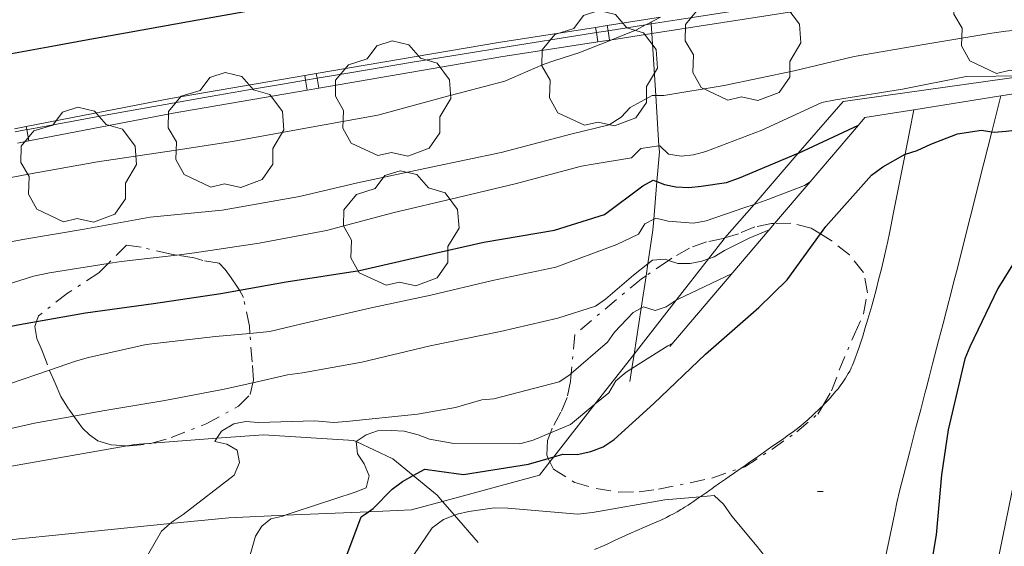
# Model space of a CAD drawing. Units: inches. Extents: x 452999 to 454004, y 4600498 to 4601008.
# Drawn here: x 453267 to 453301, y 4600542 to 4600560 of the extents above; entities that cross this region are included whole.
import ezdxf

# ---------------------------------------------------------------- set-up
doc = ezdxf.new("R2010")
doc.units = ezdxf.units.IN
doc.header["$MEASUREMENT"] = 0
doc.linetypes.add('TRAZO_Y_PUNTO', pattern=[1, 0.5, -0.25, 0, -0.25])
for name, color, linetype, lineweight in [('ARBRE', 7, 'Continuous', 0), ('AUTOPISTES i AUTOVIES', 7, 'Continuous', 0), ('BARDISSA i BROLLA', 7, 'Continuous', 0), ('CAMI i PISTA FORESTAL', 7, 'Continuous', 0), ('CORBA DE NIVELL', 7, 'Continuous', 0), ('CORBA MESTRA', 7, 'Continuous', 0), ('COTA ALTIMETRICA', 7, 'Continuous', 0), ('DESGUAS I CUNETA DE OBRA', 7, 'Continuous', 0), ('FILAT', 7, 'Continuous', 0), ('REIXA DE VENTILACIO', 7, 'Continuous', 0), ('TANCA DE PROTECCIO DE VIAL', 7, 'Continuous', 0), ('VORAL', 7, 'Continuous', 0)]:
    doc.layers.add(name, color=color, linetype=linetype, lineweight=lineweight)
doc.linetypes.add('filat', pattern='A,0.25,[7,dgnlstyle-mataro.shx,S=0.008,R=0,X=0,Y=0],10.25', length=10.5)

# ---------------------------------------------------------------- blocks, each defined once
blk = doc.blocks.new('ARBRE')
at = {"color": 0, "linetype": 'ByBlock', "lineweight": -2, "flags": 128}
blk.add_lwpolyline([(-0.507, -1.872), (-1.415, -1.448), (-1.697, -0.9400000000000001), (-1.675, -0.342), (-1.951, 0.138), (-1.943, 0.686), (-1.511, 1.208), (-0.871, 1.406), (-0.543, 1.846), (-0.027, 2.012), (0.541, 1.882), (0.933, 1.428), (1.495, 1.262), (1.921, 0.6940000000000001), (1.969, 0.068), (1.593, -0.562), (1.593, -1.098), (1.229, -1.618), (0.505, -1.886), (-0.049, -1.762), (-0.507, -1.872)], dxfattribs=at)
blk = doc.blocks.new('COTA')
at = {"color": 0, "linetype": 'ByBlock', "lineweight": -2}
blk.add_line((0, 0), (0.2, 0), dxfattribs=at)

msp = doc.modelspace()

# ---------------------------------------------------------------- linework, layer by layer
at = {"layer": 'AUTOPISTES i AUTOVIES', "color": 1, "linetype": 'Continuous', "lineweight": 30}
msp.add_polyline3d([(453267.1883530219, 4600558.88799555, 123.2081910216832), (453268.561357055, 4600559.138985522, 123.1941909999776), (453269.8473608167, 4600559.371976126, 123.1831909829232), (453271.0543643344, 4600559.588967305, 123.17519097052), (453273.3173708931, 4600559.990950757, 123.1621909503648), (453275.2973766034, 4600560.338936274, 123.1531909364112), (453277.0313815756, 4600560.639923584, 123.1471909271088), (453278.5483859078, 4600560.900912478, 123.1411909178064), (453281.2043934476, 4600561.351893025, 123.130190900752), (453283.1973990793, 4600561.686878422, 123.1191908836976), (453284.6924032788, 4600561.934867462, 123.110190869744), (453286.9364095576, 4600562.303851008, 123.090190838736), (453288.0584126857, 4600562.486842779, 123.0791908216816), (453289.1804158061, 4600562.668834548, 123.065190799976), (453291.4254220182, 4600563.028818073, 123.035190753464), (453293.3914274184, 4600563.338803636, 123.0071907100528), (453294.5566109845, 4600563.519669008, 122.9909323538612)], dxfattribs=at)
at = {"layer": 'BARDISSA i BROLLA', "color": 3, "linetype": 'TRAZO_Y_PUNTO', "lineweight": 0}
for points in [[(453293.0738671001, 4600553.128576333, 118.9916166231492), (453292.9673492771, 4600553.126791019, 119.0331845487632), (453292.4063475045, 4600553.007795092, 119.2731849208592), (453291.8543449035, 4600552.777798924, 119.4571852061328), (453291.3883425582, 4600552.634074103, 119.4714687694963)], [(453294.630804404, 4600552.769088144, 118.3637307567399), (453294.3113501316, 4600552.964780572, 118.5131837425552), (453293.6233503776, 4600553.13778606, 118.7771841518608), (453293.0738671001, 4600553.128576333, 118.9916166231492)], [(453291.3883425582, 4600552.634074103, 119.4714687694963), (453291.3323428726, 4600552.616802635, 119.4731852309392), (453290.7593410966, 4600552.499806802, 119.4731852309392), (453290.1833386177, 4600552.290810848, 119.4731852309392), (453289.5893351397, 4600551.953814832, 119.4731852309392), (453289.4735018155, 4600551.874910279, 119.4731852309392)], [(453294.7065196041, 4600546.950449316, 117.0235346084259), (453295.0053093927, 4600547.453766761, 117.0491814727696), (453295.2663151161, 4600548.154765867, 117.0731815099792), (453295.7803251622, 4600549.373763858, 117.185181683624), (453296.0863308948, 4600550.06676261, 117.3131818820752), (453296.223336502, 4600550.777762674, 117.4971821673488), (453296.0923415343, 4600551.467764737, 117.6891824650256), (453295.6103452636, 4600552.057769309, 117.9211828247184), (453294.9953480129, 4600552.545774732, 118.1931832464272), (453294.630804404, 4600552.769088144, 118.3637307567399)], [(453272.7925769337, 4600552.056239487, 122.1611893984144), (453272.5993098233, 4600552.088943955, 122.1611893984144), (453271.5833100387, 4600552.324952029, 122.1611893984144), (453271.089309766, 4600552.389955878, 122.1611893984144), (453270.4652559947, 4600551.763909295, 122.6417405163256)], [(453274.9171867205, 4600550.863793541, 121.334504934462), (453274.8593048139, 4600550.966925066, 121.4731883317392), (453274.6393068553, 4600551.280927223, 121.8411889022864), (453274.4373087273, 4600551.568929202, 122.0731892619792), (453274.2333099968, 4600551.777931074, 122.1611893984144), (453273.6803098299, 4600551.868935411, 122.1611893984144), (453273.3853100327, 4600551.955937783, 122.1611893984144), (453272.7925769337, 4600552.056239487, 122.1611893984144)], [(453289.4735018155, 4600551.874910279, 119.4731852309392), (453288.7124896239, 4600551.356516047, 119.4731852309392)], [(453270.4652559947, 4600551.763909295, 122.6417405163256), (453270.1543011993, 4600551.451961517, 122.8811905147024)], [(453270.1543011993, 4600551.451961517, 122.8811905147024), (453269.0912943463, 4600550.765968519, 122.7611903286544), (453268.1062869919, 4600549.997974803, 122.4811898945424), (453268.0384604765, 4600549.804113182, 122.4042859071385)], [(453288.7124896239, 4600551.356516047, 119.4731852309392), (453288.5573282057, 4600551.250821572, 119.4731852309392), (453286.3013104207, 4600549.367835771, 119.2731849208592)], [(453275.2767536839, 4600549.402132349, 119.9895313942609), (453275.2582953941, 4600549.643919988, 120.1291862480016), (453275.056302456, 4600550.615923027, 121.0011875999504), (453274.9171867205, 4600550.863793541, 121.334504934462)], [(453268.0384604765, 4600549.804113182, 122.4042859071385), (453267.9792840407, 4600549.634975203, 122.3371896712848), (453268.0452810928, 4600549.232974079, 122.2011894604304), (453268.2282781216, 4600548.803972025, 122.0811892743824), (453268.475191174, 4600548.150768727, 121.8372224770029)], [(453275.3761513583, 4600547.730622228, 119.1331044080733), (453275.3952817365, 4600547.815916114, 119.1611847472144), (453275.3502863938, 4600548.438917421, 119.4331851689232), (453275.2767536839, 4600549.402132349, 119.9895313942609)], [(453286.3013104207, 4600549.367835771, 119.2731849208592), (453286.1765357481, 4600548.03784628, 118.6476984863826)], [(453268.475191174, 4600548.150768727, 121.8372224770029), (453268.4792734726, 4600548.139969092, 121.8331888898832), (453268.6732705031, 4600547.708966952, 121.4891883565456), (453268.8582674058, 4600547.262964857, 121.0731877115792), (453269.1322645452, 4600546.829962106, 120.665187079016), (453269.3021069397, 4600546.597695304, 120.3690485493276)], [(453286.1765357481, 4600548.03784628, 118.6476984863826), (453286.1512980558, 4600547.76883443, 118.5211837549584), (453286.0332937603, 4600547.226834485, 118.2571833456528), (453285.8242896653, 4600546.7298353, 117.9611828867344), (453285.5332850713, 4600546.183836661, 117.6011823285904), (453285.4696444062, 4600546.025514576, 117.4987383135862)], [(453271.9487062276, 4600545.681304621, 118.9327448752814), (453272.5992626212, 4600545.867934309, 118.9611844371344), (453273.7962680203, 4600546.334925951, 118.9611844371344), (453274.8832742202, 4600546.929918625, 118.9611844371344), (453275.28627788, 4600547.329916188, 119.0011844991504), (453275.3761513583, 4600547.730622228, 119.1331044080733)], [(453291.9629784864, 4600544.850069911, 116.8930315818281), (453292.0592853252, 4600544.88378513, 116.8971812371088), (453292.9782911812, 4600545.467779062, 116.9371812991248), (453293.8292970303, 4600546.064773531, 116.9611813363344), (453294.5393027139, 4600546.66876908, 117.0091814107536), (453294.7065196041, 4600546.950449316, 117.0235346084259)], [(453269.3021069397, 4600546.597695304, 120.3690485493276), (453269.6002604148, 4600546.189957563, 119.8491858138896), (453269.8292590248, 4600545.95995547, 119.4171851441168), (453270.1162579521, 4600545.759952982, 119.065184598376), (453270.5742576151, 4600545.621949292, 118.8811843131024), (453271.1081971934, 4600545.591803477, 118.8674052213105)], [(453285.4696444062, 4600546.025514576, 117.4987383135862), (453285.3692817214, 4600545.775837273, 117.3371819192848), (453285.3432778341, 4600545.268836685, 117.0331814479632), (453285.3954413526, 4600545.162448519, 116.9892535947266)], [(453271.1081971934, 4600545.591803477, 118.8674052213105), (453271.1942583108, 4600545.586944534, 118.865184288296), (453271.8672598929, 4600545.657939537, 118.9291843875216), (453271.9487062276, 4600545.681304621, 118.9327448752814)], [(453285.3954413526, 4600545.162448519, 116.9892535947266), (453285.4527173173, 4600545.045633454, 116.941020457011)], [(453285.4527173173, 4600545.045633454, 116.941020457011), (453285.5712746594, 4600544.803834233, 116.8411811502864), (453286.2942722825, 4600544.342828033, 116.8091811006736), (453287.0222718709, 4600544.139822195, 116.8171811130768), (453287.7822721236, 4600544.017816238, 116.8171811130768), (453288.4852733196, 4600544.031810927, 116.8091811006736), (453289.1382749846, 4600544.117806106, 116.8011810882704), (453290.945280639, 4600544.493792978, 116.8491811626896), (453291.9629784864, 4600544.850069911, 116.8930315818281)]]:
    msp.add_polyline3d(points, dxfattribs=at)
at = {"layer": 'CAMI i PISTA FORESTAL', "color": 7, "linetype": 'Continuous', "lineweight": 0}
for points, elevation in [([(453300.4445288133, 4600556.234534318), (453300.7531269662, 4600557.450512195)], 114.9784118575169), ([(453298.2121184251, 4600547.518794885), (453298.3175129908, 4600547.919690404), (453298.4343176029, 4600548.365743233), (453298.6379267214, 4600549.146582223), (453298.7896995054, 4600549.731643781), (453298.9030790239, 4600550.1708099), (453299.0721448801, 4600550.829793491), (453299.156147353, 4600551.158793405), (453299.239857925, 4600551.487871114), (453300.1727507374, 4600555.163639613), (453300.4445288133, 4600556.234534318)], 114.413145945713)]:
    msp.add_lwpolyline(points, dxfattribs=dict(at, elevation=elevation))
at = {"layer": 'CAMI i PISTA FORESTAL', "color": 7, "linetype": 'Continuous', "lineweight": 0, "elevation": 115.0751247971228, "flags": 128}
msp.add_lwpolyline([(453300.7531269662, 4600557.450512195), (453300.7531977234, 4600557.450791001)], dxfattribs=at)
at = {"layer": 'CAMI i PISTA FORESTAL', "color": 7, "linetype": 'Continuous', "lineweight": 0}
for points in [[(453297.7972862995, 4600556.978255117, 115.1061425179879), (453297.650380112, 4600556.233760305, 115.0531783781712), (453297.4997818242, 4600555.471688341, 114.9985149064097)], [(453297.7973859925, 4600556.978760344, 115.1061784603424), (453297.7972862995, 4600556.978255117, 115.1061425179879)], [(453297.4997818242, 4600555.471688341, 114.9985149064097), (453297.0883576617, 4600553.38976016, 114.8491780618896), (453297.0273552454, 4600553.083760148, 114.8291780308816), (453296.9673529823, 4600552.79776016, 114.8121780045248), (453296.9103508681, 4600552.530760178, 114.7981779828192), (453296.7993468946, 4600552.029760243, 114.77517794716), (453296.6973434207, 4600551.59276034, 114.7581779208032), (453296.6033403765, 4600551.210760462, 114.7431778975472), (453296.5173377165, 4600550.877760597, 114.7311778789424), (453296.4393353877, 4600550.586760738, 114.7191778603376), (453296.3693333443, 4600550.331760873, 114.7091778448336), (453296.2403297754, 4600549.887761164, 114.6871778107248), (453296.1393270922, 4600549.554761414, 114.6691777828176), (453296.0613250819, 4600549.30576162, 114.6531777580112), (453295.9393220627, 4600548.932761966, 114.6261777161504), (453295.8763205461, 4600548.745762155, 114.610177691344), (453295.811319034, 4600548.559762361, 114.5931776649872), (453295.7653180294, 4600548.436762519, 114.5811776463824), (453295.7173171052, 4600548.324762709, 114.5691776277776), (453295.6763163664, 4600548.235762882, 114.560177613824)], [(453295.6763163664, 4600548.235762882, 114.560177613824), (453295.6693162417, 4600548.220762912, 114.5581776107232), (453295.6203154449, 4600548.125763136, 114.5471775936688), (453295.5723147028, 4600548.037763365, 114.5371775781648), (453295.5243140138, 4600547.956763603, 114.5271775626608), (453295.4783133734, 4600547.881763835, 114.5171775471568), (453295.3873121853, 4600547.743764313, 114.4991775192496), (453295.3023111657, 4600547.626764775, 114.4831774944432), (453295.22531028, 4600547.525765203, 114.4691774727376), (453295.1553095113, 4600547.438765599, 114.4571774541328), (453295.0293081931, 4600547.290766326, 114.435177420024), (453294.9313072141, 4600547.181766902, 114.4181773936672), (453294.779305772, 4600547.022767808, 114.3931773549072), (453294.7065196041, 4600546.950449316, 114.3819795673336)], [(453296.480256738, 4600540.212744343, 114.4291774107216), (453296.48525689, 4600540.231744335, 114.4291774107216), (453296.5492590151, 4600540.498744263, 114.4261774060704), (453296.6632630083, 4600541.001744178, 114.4191773952176), (453296.7582665017, 4600541.442744141, 114.410177381264), (453297.0792787449, 4600542.990744106, 114.3781773316512), (453297.1612818008, 4600543.376744081, 114.3721773223488), (453297.2252840928, 4600543.665744043, 114.3691773176976), (453297.3262875272, 4600544.097743948, 114.3671773145968), (453297.3792892483, 4600544.31374388, 114.3671773145968), (453297.4332909634, 4600544.528743804, 114.3691773176976), (453297.6582979134, 4600545.398743445, 114.3781773316512), (453297.8573040036, 4600546.160743116, 114.3871773456048), (453298.0313093267, 4600546.82674283, 114.3981773626592), (453298.1843139874, 4600547.409742571, 114.410177381264), (453298.2123148579, 4600547.518742529, 114.4131773859152)], [(453294.7065196041, 4600546.950449316, 114.3819795673336), (453294.6233043541, 4600546.867768751, 114.3691773176976), (453294.3853022703, 4600546.641770207, 114.3311772587824), (453294.2053007393, 4600546.476771316, 114.3021772138208), (453294.0672996148, 4600546.356772178, 114.280177179712), (453293.9622987843, 4600546.268772838, 114.2641771549056), (453293.8012975711, 4600546.141773863, 114.240177117696), (453293.718296972, 4600546.079774396, 114.2281770990912), (453293.6342963866, 4600546.01977494, 114.2171770820368), (453293.5462957796, 4600545.957775512, 114.2071770665328), (453293.3812946437, 4600545.841776584, 114.1941770463776), (453293.2362936525, 4600545.740777528, 114.1881770370752), (453292.9832919174, 4600545.563779172, 114.1861770339744), (453292.6032893175, 4600545.298781645, 114.1891770386256), (453292.4142880153, 4600545.165782874, 114.1861770339744), (453292.3192873673, 4600545.099783492, 114.1831770293232), (453292.2252867207, 4600545.033784104, 114.1771770200208), (453292.0732856808, 4600544.927785091, 114.165177001416), (453291.9629784864, 4600544.850069911, 114.1543134721682)], [(453291.9629784864, 4600544.850069911, 114.1543134721682), (453291.9412847705, 4600544.834785949, 114.1521769812608), (453291.709283174, 4600544.671787456, 114.1241769378496), (453291.5352819785, 4600544.549788588, 114.0991768990896), (453291.404281085, 4600544.458789441, 114.0781768665312), (453291.2092797432, 4600544.321790707, 114.0421768107168), (453291.0132783999, 4600544.184791982, 114.0011767471504), (453290.9422779104, 4600544.134792443, 113.9841767207936), (453290.8772774606, 4600544.088792866, 113.965176691336), (453290.7552766189, 4600544.002793658, 113.9241766277696), (453290.6482758916, 4600543.928794354, 113.8841765657536), (453290.5537415803, 4600543.863387892, 113.8463630397373)], [(453290.5537415803, 4600543.863387892, 113.8463630397373), (453290.4632746336, 4600543.800795561, 113.810176451024), (453290.3242736973, 4600543.705796467, 113.755176365752), (453290.2192730109, 4600543.636797158, 113.715176303736), (453290.1402724939, 4600543.584797677, 113.6881762618752), (453290.0202717236, 4600543.507798467, 113.6531762076112), (453289.9592713406, 4600543.469798871, 113.6381761843552), (453289.8982709653, 4600543.432799277, 113.6251761642), (453289.7662701765, 4600543.355800158, 113.6011761269904), (453289.64026945, 4600543.285801006, 113.5791760928816), (453289.5212687951, 4600543.223801813, 113.5581760603232), (453289.4072681858, 4600543.16680259, 113.5391760308656), (453289.1902670679, 4600543.063804076, 113.5041759766016), (453288.9982661101, 4600542.976805398, 113.4731759285392), (453288.6572644662, 4600542.829807758, 113.4211758479184), (453288.144262009, 4600542.610811311, 113.3461757316384), (453287.8902607579, 4600542.497813063, 113.3091756742736), (453287.6392594659, 4600542.378814783, 113.2731756184592), (453287.4612585449, 4600542.293816001, 113.2481755796992), (453287.2912576971, 4600542.216817171, 113.2241755424896), (453286.9692561356, 4600542.076819398, 113.1791754727216)]]:
    msp.add_polyline3d(points, dxfattribs=at)
at = {"layer": 'CORBA DE NIVELL', "color": 30, "linetype": 'Continuous', "lineweight": 0, "flags": 128}
for points, elevation in [([(453289.0422284688, 4600557.459211338), (453289.3203764845, 4600557.457825406), (453291.3673822302, 4600557.796810401), (453293.7413897122, 4600558.297793165), (453295.7743965517, 4600558.783778493), (453298.1374032806, 4600559.187761189), (453300.439409748, 4600559.569744315), (453300.9124110656, 4600559.646740845), (453303.4134167412, 4600559.883722236), (453305.5194214176, 4600560.069706545), (453307.7624267312, 4600560.311689902), (453309.9764317724, 4600560.523673431), (453312.0564347922, 4600560.496657608), (453314.445438959, 4600560.557639576), (453316.8184441251, 4600560.753621874), (453318.9444489388, 4600560.953606054), (453321.0684544018, 4600561.23959038), (453323.0544598785, 4600561.555575802), (453324.8644666681, 4600562.080562882), (453325.2734693281, 4600562.347560192), (453326.5524804085, 4600563.546552347), (453326.8914828765, 4600563.802550172)], 122.0001891488), ([(453292.3752954123, 4600553.771607231), (453292.8823553595, 4600553.945792935), (453294.0903607606, 4600554.410784489)], 119.0001844976), ([(453294.2783718424, 4600554.541096938), (453294.2793620476, 4600554.541783259)], 119.0001844976), ([(453292.8880468231, 4600552.910665219), (453292.8883475157, 4600552.910791284)], 118.0001829472), ([(453289.7365726142, 4600550.524913487), (453289.7993249338, 4600550.565811086), (453291.6123341865, 4600551.414798647)], 117.0001813968), ([(453288.2314110788, 4600548.205396801), (453289.4493123118, 4600548.973811274), (453289.6003131681, 4600549.055810256)], 116.0001798464)]:
    msp.add_lwpolyline(points, dxfattribs=dict(at, elevation=elevation))
at = {"layer": 'CORBA DE NIVELL', "color": 30, "linetype": 'Continuous', "lineweight": 0}
for points, elevation in [([(453288.699236688, 4600559.856276873), (453288.7503940082, 4600559.883833493), (453289.2043694316, 4600560.111268613)], 123.0001906992), ([(453287.5481335811, 4600559.349392641), (453287.6273884505, 4600559.380841235), (453288.3883919673, 4600559.688835937), (453288.699236688, 4600559.856276873)], 123.0001906992), ([(453250.2210795706, 4600552.178479794), (453250.5052768365, 4600552.256111852), (453250.9282761872, 4600552.084108376), (453251.7942759744, 4600551.879101487), (453253.5882793172, 4600551.95308799), (453254.1162808719, 4600552.050084134), (453256.1102864823, 4600552.382069519), (453258.5492948466, 4600552.98605195), (453261.1023036228, 4600553.621033562), (453263.1703100384, 4600554.044018527), (453265.3893157777, 4600554.347002162), (453267.7673229093, 4600554.800984821), (453270.1033296798, 4600555.215967741), (453272.6983365938, 4600555.596948642), (453274.6813419824, 4600555.901934068), (453277.234349499, 4600556.370915424), (453279.6193564594, 4600556.800897995), (453281.8563644724, 4600557.39988195), (453283.9273718034, 4600557.942867079), (453285.2283781376, 4600558.511858089), (453285.6203797849, 4600558.648855327), (453286.4353830136, 4600558.907849545), (453287.5481335811, 4600559.349392641)], 123.0001906992), ([(453289.151667005, 4600555.754562077), (453289.1813633777, 4600555.758823827), (453289.4693616542, 4600555.472821198), (453289.906361831, 4600555.406817781), (453290.3223628326, 4600555.453814697), (453290.7373642727, 4600555.55881171), (453292.6403727392, 4600556.285798399), (453294.6713829747, 4600557.219784437), (453295.1353843845, 4600557.310781058), (453297.4173907071, 4600557.677764311), (453299.5673973106, 4600558.108748666), (453301.592695502, 4600558.131400868)], 121.0001875984), ([(453265.4162992712, 4600552.165998574), (453267.5743057885, 4600552.583982849), (453269.6573116356, 4600552.928967578), (453271.8963182557, 4600553.343951234), (453274.3393238339, 4600553.579933064), (453276.9583313618, 4600554.036913901), (453278.9293379231, 4600554.498899662), (453281.41934582, 4600555.030881593), (453283.7993533416, 4600555.535864318), (453286.1653616458, 4600556.146847313), (453287.4563660602, 4600556.46483801), (453287.8693686732, 4600556.724835279), (453288.1793716199, 4600557.049833432), (453288.9183758764, 4600557.459828461), (453289.0422284688, 4600557.459211338)], 122.0001891488), ([(453272.7925769337, 4600552.056239487), (453273.3933113426, 4600552.126937988), (453275.5943172512, 4600552.455921798), (453277.8703240577, 4600552.887905198), (453280.1243321199, 4600553.489889029), (453282.3233394292, 4600554.003873142), (453284.2773459489, 4600554.463859028), (453286.5203540093, 4600555.067842947), (453286.9223551409, 4600555.134839999), (453288.2183587663, 4600555.347830497), (453288.5333616675, 4600555.665828599), (453289.151667005, 4600555.754562077)], 121.0001875984), ([(453294.0903607606, 4600554.410784489), (453294.2783718424, 4600554.541096938)], 119.0001844976), ([(453288.9783100868, 4600553.274688576), (453289.0423445653, 4600553.307821082), (453289.4663444335, 4600553.203817704), (453290.3263452281, 4600553.132811068), (453290.7553465381, 4600553.217807945), (453292.0323518261, 4600553.653798932), (453292.3752954123, 4600553.771607231)], 119.0001844976), ([(453275.2767536839, 4600549.402132349), (453275.9512951028, 4600549.463914451), (453276.9882985922, 4600549.711906967), (453279.3903065576, 4600550.270889608), (453281.4183129114, 4600550.693874877), (453283.499319939, 4600551.194859863), (453285.6573266688, 4600551.640844181), (453287.7173356974, 4600552.409829742), (453288.4523395532, 4600552.767824721), (453288.6693425226, 4600553.114823611), (453288.9783100868, 4600553.274688576)], 119.0001844976), ([(453290.8339283984, 4600551.928490223), (453291.0223377029, 4600551.998804029), (453291.3703398737, 4600552.213801722), (453292.2133443219, 4600552.627795967), (453292.8880468231, 4600552.910665219)], 118.0001829472), ([(453270.4652559947, 4600551.763909295), (453270.9123052805, 4600551.834956361), (453272.7925769337, 4600552.056239487)], 121.0001875984), ([(453288.7741235541, 4600551.760225307), (453288.9283335535, 4600551.879819733), (453289.3643344722, 4600551.911816474), (453289.4735018155, 4600551.874910279)], 118.0001829472), ([(453289.4735018155, 4600551.874910279), (453289.7873340431, 4600551.768813043), (453290.2063347002, 4600551.769809864), (453290.6043358712, 4600551.842806959), (453290.8339283984, 4600551.928490223)], 118.0001829472), ([(453250.9630810312, 4600548.184109467), (453251.3442453742, 4600547.938098792), (453251.7662451635, 4600547.824095413), (453252.2202453894, 4600547.76109187), (453252.7342465429, 4600547.808088043), (453255.0942528877, 4600548.162070686), (453257.1642591624, 4600548.566055605), (453259.1342649026, 4600548.920041207), (453261.1332717348, 4600549.412026802), (453263.3022801661, 4600550.080011381), (453265.5382874417, 4600550.581995193), (453267.9292968848, 4600551.337978223), (453268.4772985691, 4600551.447974237), (453270.4652559947, 4600551.763909295)], 121.0001875984), ([(453275.3761513583, 4600547.730622228), (453276.5482848975, 4600547.996907647), (453277.0552862298, 4600548.068903911), (453279.0712920641, 4600548.425889169), (453281.3862998719, 4600548.981872465), (453283.7743072237, 4600549.462855091), (453285.726313657, 4600549.911840976), (453286.9993187642, 4600550.324831958), (453287.3333210574, 4600550.558829786), (453288.2823287506, 4600551.378823858), (453288.7741235541, 4600551.760225307)], 118.0001829472), ([(453286.1765357481, 4600548.03784628), (453287.4043101277, 4600549.103826992), (453287.6433131007, 4600549.44682571), (453288.2713191201, 4600550.111821976), (453288.5437184588, 4600550.251045699)], 117.0001813968), ([(453288.5437184588, 4600550.251045699), (453288.6313210743, 4600550.295819531), (453289.0183207638, 4600550.175816408), (453289.3973223226, 4600550.30381373), (453289.7365726142, 4600550.524913487)], 117.0001813968), ([(453268.475191174, 4600548.150768727), (453269.362277224, 4600548.453962879), (453269.8032788486, 4600548.577959726), (453271.7602852363, 4600549.019945562), (453274.10629096, 4600549.294928188), (453275.2767536839, 4600549.402132349)], 119.0001844976), ([(453286.9789917824, 4600546.997820123), (453287.4462971498, 4600547.384824009), (453287.6853006465, 4600547.796822833), (453288.040303382, 4600548.084820587), (453288.2314110788, 4600548.205396801)], 116.0001798464), ([(453251.415528007, 4600544.662400156), (453251.6672197283, 4600544.492090997), (453252.086219642, 4600544.395087669), (453252.5602207487, 4600544.444084148), (453254.9882281474, 4600544.923066467), (453257.2852361321, 4600545.506049943), (453259.3252435439, 4600546.066035332), (453260.7532476319, 4600546.31302488), (453263.0922535345, 4600546.613007599), (453265.1752608688, 4600547.153992632), (453267.1562680829, 4600547.699978448), (453268.475191174, 4600548.150768727)], 119.0001844976), ([(453274.1572785104, 4600545.847437242), (453274.3102669507, 4600546.088921669), (453274.7332694806, 4600546.335918843), (453275.1372706988, 4600546.413915898), (453275.5622710921, 4600546.378912619), (453277.4672744629, 4600546.433898251), (453278.1192750793, 4600546.381893222), (453278.555275998, 4600546.413889964), (453280.9552816537, 4600546.66887215), (453282.2532853733, 4600546.893862649), (453283.1412886545, 4600547.1448563), (453283.5512896164, 4600547.187853257), (453285.7712973604, 4600547.754837292), (453286.1292997516, 4600547.99683495), (453286.1765357481, 4600548.03784628)], 117.0001813968), ([(453269.3021069397, 4600546.597695304), (453270.2842659216, 4600546.775953282), (453272.3842718102, 4600547.122937886), (453274.4002778646, 4600547.508923188), (453275.3761513583, 4600547.730622228)], 118.0001829472), ([(453285.4696444062, 4600546.025514576), (453286.1542870281, 4600546.314832152), (453286.9789917824, 4600546.997820123)], 116.0001798464), ([(453255.7670097004, 4600543.110753991), (453256.0262175635, 4600543.316056101), (453256.453219523, 4600543.487053126), (453256.8902207543, 4600543.560049922), (453259.0372282258, 4600544.106034479), (453261.0012342223, 4600544.495020181), (453261.5062354605, 4600544.555016442), (453263.515241466, 4600544.936001789), (453263.852243635, 4600545.152999569), (453264.3532459596, 4600545.356996084), (453266.6072547655, 4600546.056980067), (453267.9702591472, 4600546.355970188), (453269.3021069397, 4600546.597695304)], 118.0001829472), ([(453278.8846283407, 4600545.736795064), (453279.2222736101, 4600545.962884204), (453279.6082752253, 4600546.096881484), (453280.0642760613, 4600546.11387805), (453280.5072765052, 4600546.081874639), (453280.9802763432, 4600545.963870866), (453281.3632758521, 4600545.820867739), (453282.1982760312, 4600545.673861175), (453284.4362793872, 4600545.658844171), (453284.888281006, 4600545.779840929), (453285.4696444062, 4600546.025514576)], 116.0001798464), ([(453272.5759036277, 4600542.955641259), (453272.6692412342, 4600543.034929384), (453273.0082434821, 4600543.261927165), (453274.7422562771, 4600544.593916073), (453274.9202598005, 4600545.021915386), (453274.8462629181, 4600545.447916608), (453274.4962638475, 4600545.641919565), (453274.0872639341, 4600545.736922815), (453274.1572785104, 4600545.847437242)], 117.0001813968), ([(453276.4703897266, 4600543.237157316), (453276.7722499096, 4600543.339898727), (453278.8452582755, 4600544.01888405), (453279.2212599738, 4600544.165881425), (453279.3232632655, 4600544.578881292), (453279.1522660127, 4600544.975883204), (453278.9242682314, 4600545.31488546), (453278.8832713622, 4600545.735886424), (453278.8846283407, 4600545.736795064)], 116.0001798464), ([(453282.2186512001, 4600543.235696563), (453282.3092579704, 4600543.270856608), (453282.6992593187, 4600543.3688538), (453283.5712615963, 4600543.490847372), (453284.0222621665, 4600543.473843925), (453286.3952643736, 4600543.279825618), (453286.8972655237, 4600543.328821885), (453289.3512725833, 4600543.757803931), (453290.5537415803, 4600543.863387892)], 114.0001767456), ([(453290.5537415803, 4600543.863387892), (453291.025276294, 4600543.904791457), (453291.3362745758, 4600543.614788648), (453291.621271937, 4600543.208785856), (453292.4852654918, 4600542.182777709), (453292.7282634557, 4600541.864775373), (453292.8503804155, 4600541.509151266)], 114.0001767456), ([(453263.4361142194, 4600523.547496639), (453264.5770849199, 4600524.086961407), (453264.873087473, 4600524.36295959), (453266.8751015787, 4600525.812946647), (453268.5871136264, 4600527.050935577), (453270.0241272658, 4600528.554927005), (453271.3101435773, 4600530.441920173), (453272.2331585066, 4600532.220915928), (453273.0231759308, 4600534.355913243), (453273.7351938638, 4600536.573911279), (453274.5722121348, 4600538.810908397), (453275.0742305465, 4600541.134908192), (453275.4682416965, 4600542.523907356), (453275.678244617, 4600542.865906293), (453275.9872470385, 4600543.121904344), (453276.3932483432, 4600543.210901403), (453276.4703897266, 4600543.237157316)], 116.0001798464), ([(453278.9515103272, 4600527.679036453), (453278.9621356677, 4600527.835858074), (453279.5561480761, 4600529.349855914), (453280.030154145, 4600530.052853407), (453280.0841575597, 4600530.491853678), (453279.9991606753, 4600530.919854986), (453279.7721745349, 4600532.792859612), (453279.7331918271, 4600535.079863454), (453279.8042103219, 4600537.502866671), (453279.9672287088, 4600539.89286914), (453280.1672361587, 4600540.833869082), (453280.4042397812, 4600541.262867948), (453281.4582531683, 4600542.811862353), (453281.8402558624, 4600543.088859884), (453282.2186512001, 4600543.235696563)], 114.0001767456), ([(453257.2679958591, 4600521.727344267), (453258.7550628962, 4600522.374002926), (453261.0040756625, 4600523.596987759), (453262.9610884997, 4600524.888974912), (453264.5321021726, 4600526.36996529), (453265.749117861, 4600528.188958875), (453266.7431364665, 4600530.437954821), (453266.8201396588, 4600530.842954863), (453267.3591552901, 4600532.792953796), (453268.2471721303, 4600534.830950217), (453268.9701902852, 4600537.075948212), (453270.1892073199, 4600539.071942058), (453271.2502229714, 4600540.91793687), (453272.2772380998, 4600542.701931844), (453272.5759036277, 4600542.955641259)], 117.0001813968)]:
    msp.add_lwpolyline(points, dxfattribs=dict(at, elevation=elevation))
at = {"layer": 'CORBA MESTRA', "color": 30, "linetype": 'Continuous', "lineweight": 30}
for points, elevation in [([(453293.8777293078, 4600555.503268802), (453293.8813687373, 4600555.504787772), (453295.9153240481, 4600556.460747926)], 120.000186048), ([(453297.4997818242, 4600555.471688341), (453297.5123741694, 4600555.478760181), (453297.9073756923, 4600555.59875737), (453298.3703780566, 4600555.815754194), (453299.2763821245, 4600556.166747863), (453300.0903843046, 4600556.287741875), (453300.4445288133, 4600556.234534318)], 115.000178296), ([(453290.5823551322, 4600554.385811068), (453291.4423574063, 4600554.509804736), (453291.8783592887, 4600554.668801674), (453293.8777293078, 4600555.503268802)], 120.000186048), ([(453294.630804404, 4600552.769088144), (453294.8163513698, 4600553.024776833), (453296.3633669477, 4600554.761767788), (453296.7413696887, 4600555.045765361), (453297.4997818242, 4600555.471688341)], 115.000178296), ([(453274.9171867205, 4600550.863793541), (453276.5003087314, 4600551.147912896), (453278.9973154935, 4600551.528894541), (453281.2123227669, 4600552.034878518), (453283.2053293319, 4600552.492864107), (453285.6043361621, 4600552.90284654), (453287.2993427506, 4600553.424834489), (453288.6083521856, 4600554.400826069), (453288.9593542169, 4600554.596823711), (453289.0822083715, 4600554.549118632)], 120.000186048), ([(453302.7023725493, 4600554.204718827), (453301.7573597257, 4600552.707723676), (453300.648344417, 4600550.916729313), (453299.692327995, 4600548.947733515), (453299.5283246526, 4600548.540734128), (453298.9663055257, 4600546.134734662), (453298.7372935845, 4600544.607734033), (453298.5512778555, 4600542.572732288), (453298.1702599045, 4600540.284731631), (453297.7382435968, 4600538.223731714), (453297.7073167484, 4600538.028203837)], 115.000178296), ([(453285.5890367699, 4600545.219993325), (453285.8912789949, 4600545.30983259), (453286.3712796252, 4600545.294828924), (453286.8432811613, 4600545.400825508), (453287.261282993, 4600545.556822578), (453287.6332854666, 4600545.806820144), (453288.9792967799, 4600547.022811816), (453290.7273121915, 4600548.696801148), (453292.533326957, 4600550.273789889), (453293.5043356174, 4600551.216783985), (453294.630804404, 4600552.769088144)], 115.000178296), ([(453268.0384604765, 4600549.804113182), (453269.6982902036, 4600550.095962876), (453272.005296178, 4600550.411945861), (453274.2883022897, 4600550.750929063), (453274.9171867205, 4600550.863793541)], 120.000186048), ([(453251.1759922048, 4600546.526873807), (453251.2552349855, 4600546.587097372), (453251.6522348953, 4600546.494094216), (453252.4922359852, 4600546.466087799), (453253.3482383062, 4600546.597081507), (453254.2052409248, 4600546.767075268), (453256.2532455038, 4600546.952060015), (453258.6192528442, 4600547.436042814), (453260.6732603461, 4600548.005028111), (453262.9202683594, 4600548.602011988), (453265.1702766886, 4600549.239995904), (453267.4632837567, 4600549.702979225), (453268.0384604765, 4600549.804113182)], 120.000186048), ([(453285.3954413526, 4600545.162448519), (453285.5890367699, 4600545.219993325)], 115.000178296), ([(453280.8132148373, 4600544.584578015), (453281.2062678921, 4600544.803867353), (453281.6982680782, 4600544.727863503), (453282.5182685148, 4600544.61785711), (453284.727274565, 4600544.963840885), (453285.3954413526, 4600545.162448519)], 115.000178296), ([(453279.3003880843, 4600543.357775166), (453279.4552550556, 4600543.46987857), (453280.0992610315, 4600544.125874701), (453280.4552635486, 4600544.384872401), (453280.8132148373, 4600544.584578015)], 115.000178296), ([(453271.7500201128, 4600525.843227501), (453271.9841110778, 4600526.020908206), (453272.9531194316, 4600526.923902253), (453273.9531328945, 4600528.493897099), (453274.826149552, 4600530.510893603), (453275.9281677862, 4600532.688888617), (453276.7861835328, 4600534.588885053), (453276.9191874795, 4600535.081884808), (453277.6932064344, 4600537.421882562), (453277.9492170745, 4600538.771882714), (453278.1292236513, 4600539.601882635), (453278.186227154, 4600540.051882899), (453278.3962380035, 4600541.438883456), (453279.0532522244, 4600543.178881169), (453279.3003880843, 4600543.357775166)], 115.000178296)]:
    msp.add_lwpolyline(points, dxfattribs=dict(at, elevation=elevation))
at = {"layer": 'CORBA MESTRA', "color": 30, "linetype": 'Continuous', "lineweight": 30, "flags": 128}
for points, elevation in [([(453295.9153240481, 4600556.460747926), (453295.9153791444, 4600556.460773822)], 120.000186048), ([(453300.4445288133, 4600556.234534318), (453300.5163844795, 4600556.223738543), (453300.9343853552, 4600556.253735418), (453301.9583879139, 4600556.381727846)], 115.000178296), ([(453289.0822083715, 4600554.549118632), (453289.3353536921, 4600554.450820631), (453289.7283536412, 4600554.363817515), (453290.165354129, 4600554.33881416), (453290.5823551322, 4600554.385811068)], 120.000186048)]:
    msp.add_lwpolyline(points, dxfattribs=dict(at, elevation=elevation))
at = {"layer": 'DESGUAS I CUNETA DE OBRA', "color": 1, "linetype": 'Continuous', "lineweight": 20}
for points in [[(453288.882394706, 4600559.948832592, 122.9771906635408), (453288.8864637389, 4600559.885452048, 122.9506378074467)], [(453288.8864637389, 4600559.885452048, 122.9506378074467), (453288.9073936595, 4600559.559440984, 122.8140576469661)], [(453288.9073936595, 4600559.559440984, 122.8140576469661), (453289.0422284688, 4600557.459211338, 121.9341804459572)], [(453289.0422284688, 4600557.459211338, 121.9341804459572), (453289.151667005, 4600555.754562077, 121.2200290085699)], [(453289.151667005, 4600555.754562077, 121.2200290085699), (453289.1643618187, 4600555.556823644, 121.1371878108048), (453289.0822083715, 4600554.549118632, 120.2226059868256)], [(453289.0822083715, 4600554.549118632, 120.2226059868256), (453288.9783100868, 4600553.274688576, 119.0659474906532)], [(453288.9783100868, 4600553.274688576, 119.0659474906532), (453288.9473412843, 4600552.894821162, 118.7211840650384), (453288.7741235541, 4600551.760225307, 118.0239233360757)], [(453288.7741235541, 4600551.760225307, 118.0239233360757), (453288.7124896239, 4600551.356516047, 117.7758256442282)], [(453288.7124896239, 4600551.356516047, 117.7758256442282), (453288.5437184588, 4600550.251045699, 117.0964638635516)], [(453288.5437184588, 4600550.251045699, 117.0964638635516), (453288.3062223226, 4600548.695418966, 116.1404605213891)], [(453288.3062223226, 4600548.695418966, 116.1404605213891), (453288.2314110788, 4600548.205396801, 115.839319625981)], [(453288.2314110788, 4600548.205396801, 115.839319625981), (453288.1643011539, 4600547.765819152, 115.5691791781776)], [(453278.8846283407, 4600545.736795064, 116.4214380966089), (453278.8062715311, 4600545.773887067, 116.4891806045456), (453275.7322682221, 4600545.965910689, 116.9131812619152), (453274.1572785104, 4600545.847437242, 117.0172172201845)], [(453271.1081971934, 4600545.591803477, 117.2048596770701), (453265.0542408018, 4600544.533989489, 117.2891818448656), (453255.7670097004, 4600543.110753991, 118.0038124548545)], [(453271.9487062276, 4600545.681304621, 117.1631044803621), (453271.3722589737, 4600545.637943262, 117.2011817084304), (453271.1081971934, 4600545.591803477, 117.2048596770701)], [(453274.1572785104, 4600545.847437242, 117.0172172201845), (453271.9487062276, 4600545.681304621, 117.1631044803621)], [(453280.8132148373, 4600544.584578015, 114.9275945469274), (453280.1202688488, 4600545.151876133, 115.3531788432912), (453278.8846283407, 4600545.736795064, 116.4214380966089)], [(453281.8124653248, 4600543.705347044, 114.247755555692), (453281.6312618057, 4600543.91486275, 114.42517740452), (453280.8132148373, 4600544.584578015, 114.9275945469274)], [(453282.2186512001, 4600543.235696563, 113.850046673904), (453281.8124653248, 4600543.705347044, 114.247755555692)], [(453283.0202517735, 4600542.30884972, 113.065175295976), (453282.2186512001, 4600543.235696563, 113.850046673904)]]:
    msp.add_polyline3d(points, dxfattribs=at)
at = {"layer": 'FILAT', "color": 7, "linetype": 'filat', "lineweight": 0}
for points in [[(453293.8777293078, 4600555.503268802, 120.1361476981148), (453295.3973843658, 4600557.254778982, 120.9371875007248), (453301.592695502, 4600558.131400868, 120.7240157335135)], [(453292.3752954123, 4600553.771607231, 119.3441855059757), (453293.8777293078, 4600555.503268802, 120.1361476981148)], [(453291.3883425582, 4600552.634074103, 118.8239434186452), (453292.3752954123, 4600553.771607231, 119.3441855059757)], [(453290.8339283984, 4600551.928490223, 118.5152022693547), (453291.3603428022, 4600552.601802399, 118.8091842014736), (453291.3883425582, 4600552.634074103, 118.8239434186452)], [(453289.7365726142, 4600550.524913487, 117.9023718236119), (453290.8339283984, 4600551.928490223, 118.5152022693547)], [(453288.3062223226, 4600548.695418966, 117.103576921053), (453289.7365726142, 4600550.524913487, 117.9023718236119)], [(453286.9789917824, 4600546.997820123, 116.3623703814593), (453288.3062223226, 4600548.695418966, 117.103576921053)], [(453346.803320042, 4600532.780332518, 115.7145605367518), (453346.7642777752, 4600532.710351181, 115.7131794014352), (453343.4822800013, 4600533.674377576, 115.785179513064), (453337.5352660086, 4600533.045421725, 115.785179513064), (453326.9072413064, 4600531.961500685, 115.7771795006608), (453313.4312312941, 4600533.395605157, 115.5611791657744), (453299.311222939, 4600535.17971506, 115.5771791905808), (453301.9103232467, 4600547.868715012, 115.5291791161616), (453305.3949829012, 4600548.120663824, 115.94613816313)], [(453285.5890367699, 4600545.219993325, 115.5861346682197), (453286.9789917824, 4600546.997820123, 116.3623703814593)], [(453285.4527173173, 4600545.045633454, 115.510005565793), (453285.5890367699, 4600545.219993325, 115.5861346682197)], [(453281.8124653248, 4600543.705347044, 114.7196638350857), (453285.1002723434, 4600544.594837483, 115.3131787812752), (453285.4527173173, 4600545.045633454, 115.510005565793)], [(453279.3003880843, 4600543.357775166, 115.0147218641143), (453280.7572566948, 4600543.419868615, 114.5291775657616), (453281.8124653248, 4600543.705347044, 114.7196638350857)], [(453272.5759036277, 4600542.955641259, 116.7654085386264), (453274.5642450903, 4600543.155915195, 116.5931807657872), (453276.4703897266, 4600543.237157316, 115.9579020225221)], [(453276.4703897266, 4600543.237157316, 115.9579020225221), (453279.3003880843, 4600543.357775166, 115.0147218641143)], [(453263.6606062886, 4600542.05765582, 117.5376409915369), (453272.5759036277, 4600542.955641259, 116.7654085386264)]]:
    msp.add_polyline3d(points, dxfattribs=at)
at = {"layer": 'REIXA DE VENTILACIO', "color": 1, "linetype": 'Continuous', "lineweight": 0}
for points in [[(453302.2605118113, 4600555.498721219, 118.8154940371495), (453301.5493963545, 4600557.577732805, 119.9131859131152), (453300.7531269662, 4600557.450512195, 119.9272895604602)], [(453300.7531269662, 4600557.450512195, 119.9272895604602), (453297.7972862995, 4600556.978255117, 119.9796438704227)], [(453297.7972862995, 4600556.978255117, 119.9796438704227), (453296.1293813807, 4600556.711772586, 120.0091860619536), (453295.9153240481, 4600556.460747926, 119.9040360271702)], [(453295.9153240481, 4600556.460747926, 119.9040360271702), (453294.2783718424, 4600554.541096938, 119.0999263091761)], [(453294.2783718424, 4600554.541096938, 119.0999263091761), (453293.0738671001, 4600553.128576333, 118.5082450338495)], [(453292.8880468231, 4600552.910665219, 118.4169657099962), (453289.5173122958, 4600548.957810733, 116.7611810262544)], [(453293.0738671001, 4600553.128576333, 118.5082450338495), (453292.8880468231, 4600552.910665219, 118.4169657099962)]]:
    msp.add_polyline3d(points, dxfattribs=at)
at = {"layer": 'TANCA DE PROTECCIO DE VIAL', "color": 7, "linetype": 'Continuous', "lineweight": 20}
for p, q in [((453287.0014597455, 4600559.770849926, 123.4779336389084), (453287.0289429058, 4600559.593001522, 123.4779336389084)), ((453287.0289429058, 4600559.593001522, 123.4779336389084), (453287.077819207, 4600559.276714309, 123.4779336389084)), ((453287.3967623056, 4600559.831936579, 123.4757420818928), (453287.4240609667, 4600559.655282102, 123.4757420818928)), ((453287.4240609667, 4600559.655282102, 123.4757420818928), (453287.4731217672, 4600559.337800962, 123.4757420818928)), ((453277.1333371823, 4600558.134870501, 123.6096644274654), (453277.1598081783, 4600557.980453952, 123.6096644274654)), ((453277.1598081783, 4600557.980453952, 123.6096644274654), (453277.2178179421, 4600557.642058392, 123.6096644274654)), ((453277.5275297734, 4600558.202445324, 123.6028570089505), (453277.5541795415, 4600558.046985921, 123.6028570089505)), ((453277.5541795415, 4600558.046985921, 123.6028570089505), (453277.6120105332, 4600557.709633212, 123.6028570089505)), ((453267.6868386838, 4600556.411088815, 123.8108313965144), (453267.707179571, 4600556.305557679, 123.8108313965144)), ((453267.707179571, 4600556.305557679, 123.8108313965144), (453267.7814708576, 4600555.920124941, 123.8108313965144))]:
    msp.add_line(p, q, dxfattribs=at)
for points in [[(453296.9603633822, 4600560.787895332, 123.4247483874271), (453295.3274082366, 4600560.551534734, 123.4321913689728), (453288.9073936595, 4600559.559440984, 123.4677938408445)], [(453289.2043694316, 4600560.111268613, 123.4657179270182), (453287.3967623056, 4600559.831936579, 123.4757365084839)], [(453287.0014597455, 4600559.770849926, 123.4779274552029), (453283.7061668785, 4600559.261623752, 123.4961914681984), (453277.5275297734, 4600558.202445324, 123.6028481814136)], [(453287.3967623056, 4600559.831936579, 123.4757365084839), (453287.0014597455, 4600559.770849926, 123.4779274552029)], [(453288.9073936595, 4600559.559440984, 123.4677938408445), (453287.5481335811, 4600559.349392641, 123.47533167711)], [(453287.0778192071, 4600559.276714308, 123.4779398260592), (453283.7865924346, 4600558.768116475, 123.4961914681984), (453277.6120105332, 4600557.709633212, 123.6028658437483)], [(453287.4731217672, 4600559.337800962, 123.4757476584077), (453287.0778192071, 4600559.276714308, 123.4779398260592)], [(453287.5481335811, 4600559.349392641, 123.47533167711), (453287.4731217672, 4600559.337800962, 123.4757476584077)], [(453277.1333371823, 4600558.134870501, 123.6096528027935), (453272.5835649564, 4600557.354921701, 123.6881917658752), (453267.6868386838, 4600556.411088815, 123.8108638968775)], [(453277.5275297734, 4600558.202445324, 123.6028481814136), (453277.1333371823, 4600558.134870501, 123.6096528027935)], [(453277.2178179421, 4600557.642058391, 123.6096760616984), (453272.6731309591, 4600556.862981332, 123.6881917658752), (453267.7814708576, 4600555.920124941, 123.8107988797404)], [(453277.6120105332, 4600557.709633212, 123.6028658437483), (453277.2178179421, 4600557.642058391, 123.6096760616984)], [(453267.6868386838, 4600556.411088815, 123.8108638968775), (453267.2941864255, 4600556.335405982, 123.8207005686832)], [(453267.7814708576, 4600555.920124941, 123.8107988797404), (453267.3888185992, 4600555.844442108, 123.8206405202393)]]:
    msp.add_polyline3d(points, dxfattribs=at)
at = {"layer": 'VORAL', "color": 1, "linetype": 'Continuous', "lineweight": 0}
for points in [[(453288.8864637389, 4600559.885452048, 122.8575436215036), (453290.204397833, 4600560.090822782, 122.8391904495856), (453292.4674040048, 4600560.441806155, 122.810190404624), (453294.7314101476, 4600560.788789515, 122.785190365864), (453296.911680696, 4600561.124231608, 122.7651566227267)], [(453277.5541795415, 4600558.046985921, 123.0497548982294), (453278.7273660328, 4600558.244907002, 123.0291907441616), (453280.7253716495, 4600558.576892356, 122.9931906883472), (453282.4743765311, 4600558.862879529, 122.9621906402848), (453284.0053807865, 4600559.110868297, 122.9361905999744), (453286.685388189, 4600559.538848626, 122.8911905302064), (453287.0289429058, 4600559.593001522, 122.8858945662664)], [(453287.0289429058, 4600559.593001522, 122.8858945662664), (453287.4240609667, 4600559.655282102, 122.8798037431737)], [(453287.4240609667, 4600559.655282102, 122.8798037431737), (453288.696393712, 4600559.855833859, 122.860190482144), (453288.699236688, 4600559.856276873, 122.860150891676)], [(453288.699236688, 4600559.856276873, 122.860150891676), (453288.8864637389, 4600559.885452048, 122.8575436215036)], [(453267.707179571, 4600556.305557679, 123.2333897109341), (453267.8113345409, 4600556.324986851, 123.2311910573424), (453269.3393390495, 4600556.606975694, 123.20019100928), (453270.4863424061, 4600556.814967313, 123.1771909736208), (453272.2083474127, 4600557.122954725, 123.1441909224576), (453273.9303523815, 4600557.425942129, 123.1131908743952), (453275.2283561011, 4600557.65093263, 123.0911908402864), (453276.4453595737, 4600557.859923719, 123.0691908061776), (453277.1598081783, 4600557.980453952, 123.0566676214257)], [(453277.1598081783, 4600557.980453952, 123.0566676214257), (453277.5541795415, 4600558.046985921, 123.0497548982294)], [(453267.3140738728, 4600556.232227351, 123.2416879539875), (453267.707179571, 4600556.305557679, 123.2333897109341)]]:
    msp.add_polyline3d(points, dxfattribs=at)

# ---------------------------------------------------------------- block references
at = {"layer": 'ARBRE', "color": 3, "linetype": 'Continuous', "lineweight": 0, "xscale": 1.000001550400009, "yscale": 1.000001550399986, "zscale": 1.0000015504, "rotation": 359.9995652666707}
for p in [(453301.1084146776, 4600560.082740034, 122.8731905022992), (453291.994393696, 4600559.179807788, 122.9131905643152), (453287.1333796722, 4600558.324843344, 122.8971905395088), (453280.1273610104, 4600557.296894909, 122.9771906635408), (453274.4593441194, 4600556.22893626, 123.0411907627664), (453269.4613274552, 4600555.053972361, 123.1531909364112), (453280.3993280848, 4600552.901886032, 121.065187699176)]:
    msp.add_blockref('ARBRE', p, dxfattribs=at)
at = {"layer": 'COTA ALTIMETRICA', "color": 7, "linetype": 'Continuous', "lineweight": 0, "xscale": 1.000001550400009, "yscale": 1.000001550399986, "zscale": 1.0000015504, "rotation": 359.9995652666707}
msp.add_blockref('COTA', (453294.5262827841, 4600544.04476511, 114.1921770432768), dxfattribs=at)

doc.saveas('drawing.dxf')
